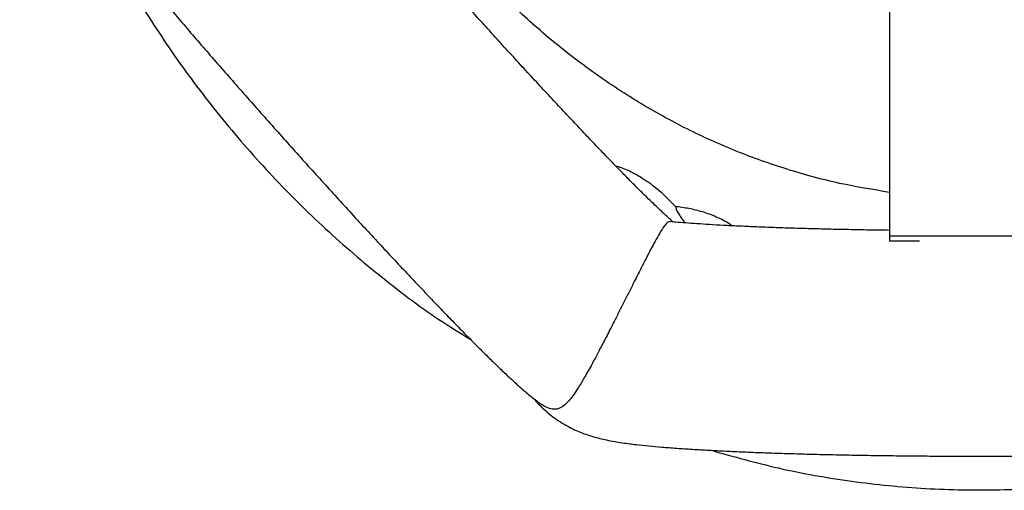
# Model space of a CAD drawing. Units: millimetres. Extents: x 5.7 to 20.9, y 0.9 to 19.9.
# Drawn here: x 14.7 to 14.9, y 15.3 to 15.4 of the extents above; entities that cross this region are included whole.
import ezdxf

# ---------------------------------------------------------------- set-up
doc = ezdxf.new("R2010")
doc.units = ezdxf.units.MM

# ---------------------------------------------------------------- blocks, each defined once
blk = doc.blocks.new('K082 A')
at = {"color": 7, "linetype": 'Continuous', "lineweight": 25}
for p, q in [((23.34935, 11.89026), (23.34935, 11.80514)), ((23.38935, 11.80514), (23.34935, 11.80514)), ((23.34935, 11.80514), (23.34935, 11.80403)), ((23.35598, 11.80403), (23.34935, 11.80403))]:
    blk.add_line(p, q, dxfattribs=at)
for points, knots in [([(23.34935, 11.81485), (23.34564, 11.81545), (23.33796, 11.8167), (23.32658, 11.81982), (23.31524, 11.82385), (23.30418, 11.82883), (23.29348, 11.83475), (23.28317, 11.84156), (23.27342, 11.84913), (23.264, 11.85765), (23.25502, 11.86714), (23.24657, 11.87759), (23.23892, 11.88864), (23.23186, 11.90063), (23.22554, 11.91358), (23.22005, 11.92744), (23.21563, 11.94169), (23.21247, 11.95546), (23.21041, 11.96866), (23.20919, 11.9812), (23.20904, 11.98959), (23.20896, 11.99379)], [0, 0, 0, 0, 0.045516, 0.094108, 0.142709, 0.191148, 0.240859, 0.29072, 0.340596, 0.390325, 0.444421, 0.498675, 0.552944, 0.60706, 0.667082, 0.727284, 0.787498, 0.847535, 0.89834, 0.949194, 1, 1, 1, 1]), ([(23.30102, 11.80852), (23.30103, 11.80852), (23.30105, 11.8085), (23.30086, 11.80865), (23.30048, 11.80898), (23.29985, 11.80954), (23.29898, 11.81033), (23.29786, 11.81137), (23.29651, 11.81267), (23.29493, 11.81421), (23.29313, 11.81599), (23.29114, 11.818), (23.28895, 11.82023), (23.2866, 11.82265), (23.28409, 11.82526), (23.28145, 11.82804), (23.27867, 11.83097), (23.27578, 11.83406), (23.27278, 11.83727), (23.26971, 11.84059), (23.26655, 11.84402), (23.26334, 11.84753), (23.26009, 11.85111), (23.2568, 11.85474), (23.2535, 11.85841), (23.25019, 11.86211), (23.24689, 11.86581), (23.24362, 11.86951), (23.24039, 11.87319), (23.23721, 11.87682), (23.23409, 11.8804), (23.23106, 11.88391), (23.22812, 11.88733), (23.22528, 11.89066), (23.22256, 11.89387), (23.21997, 11.89695), (23.21752, 11.89988), (23.21522, 11.90266), (23.2131, 11.90526), (23.21114, 11.90768), (23.20938, 11.90988), (23.20782, 11.91187), (23.20647, 11.91362), (23.20535, 11.91511), (23.20449, 11.91628), (23.20388, 11.91713), (23.20351, 11.91768), (23.20331, 11.91798), (23.20331, 11.91799), (23.2033, 11.918)], [0, 0, 0, 0, 0.004977, 0.018275, 0.033273, 0.04996, 0.068194, 0.087741, 0.108336, 0.129731, 0.15172, 0.174143, 0.196885, 0.219863, 0.243016, 0.266301, 0.289686, 0.31315, 0.336673, 0.360243, 0.38385, 0.407484, 0.431141, 0.454813, 0.478496, 0.502186, 0.525879, 0.54957, 0.573255, 0.59693, 0.62059, 0.644231, 0.667845, 0.691426, 0.714966, 0.738451, 0.761868, 0.785197, 0.808412, 0.831477, 0.854342, 0.876937, 0.899162, 0.920873, 0.941867, 0.959572, 0.975822, 0.990419, 1, 1, 1, 1]), ([(23.15608, 11.90708), (23.15607, 11.90703), (23.15603, 11.90624), (23.15614, 11.90476), (23.15638, 11.90272), (23.15677, 11.90086), (23.15723, 11.8992), (23.15774, 11.89771), (23.15829, 11.89638), (23.15885, 11.89514), (23.15946, 11.89395), (23.16015, 11.89273), (23.16099, 11.89134), (23.16215, 11.88956), (23.16358, 11.88751), (23.16525, 11.88523), (23.16699, 11.88293), (23.16889, 11.88049), (23.17097, 11.87785), (23.17317, 11.87511), (23.1755, 11.87225), (23.17797, 11.86925), (23.18056, 11.86613), (23.18328, 11.86289), (23.18611, 11.85954), (23.18904, 11.85609), (23.19208, 11.85256), (23.1952, 11.84894), (23.19839, 11.84526), (23.20165, 11.84153), (23.20496, 11.83776), (23.20831, 11.83396), (23.21169, 11.83016), (23.21509, 11.82635), (23.21849, 11.82257), (23.22188, 11.81881), (23.22524, 11.81511), (23.22857, 11.81146), (23.23186, 11.80788), (23.23509, 11.80438), (23.23824, 11.80099), (23.24132, 11.7977), (23.24431, 11.79454), (23.24719, 11.7915), (23.24997, 11.78861), (23.25262, 11.78586), (23.25516, 11.78327), (23.25757, 11.78084), (23.25986, 11.77857), (23.26203, 11.77646), (23.26409, 11.77449), (23.26611, 11.77262), (23.26811, 11.77085), (23.26993, 11.76935), (23.27122, 11.76835), (23.27188, 11.7679), (23.27196, 11.76784)], [0, 0, 0, 0, 0.0006183, 0.0100169, 0.0190299, 0.0276291, 0.0358816, 0.0439871, 0.0522453, 0.0609551, 0.0706154, 0.0819127, 0.0959777, 0.1152509, 0.143237, 0.1666038, 0.1885752, 0.2117762, 0.2340663, 0.255838, 0.2772929, 0.2985388, 0.3196395, 0.3406357, 0.3615546, 0.3824153, 0.4032317, 0.424014, 0.4447701, 0.4655064, 0.486228, 0.5069393, 0.5276439, 0.5483455, 0.5690472, 0.5897513, 0.6104611, 0.6311802, 0.6519127, 0.6726632, 0.6934371, 0.7142414, 0.7350846, 0.7559781, 0.7769368, 0.7979815, 0.8191419, 0.8404617, 0.8620088, 0.8838947, 0.9063183, 0.9296779, 0.9549421, 0.9814318, 0.9976881, 1, 1, 1, 1]), ([(23.17166, 11.877), (23.17216, 11.87593), (23.17503, 11.86981), (23.18123, 11.85913), (23.19029, 11.84507), (23.20036, 11.83173), (23.21131, 11.81912), (23.2231, 11.80732), (23.23573, 11.79646), (23.24679, 11.78803), (23.25389, 11.78364), (23.25627, 11.78216)], [0, 0, 0, 0, 0.027554, 0.157492, 0.287375, 0.417157, 0.546799, 0.67628, 0.805587, 0.934697, 1, 1, 1, 1]), ([(23.28848, 11.82072), (23.28889, 11.82061), (23.29032, 11.82023), (23.29293, 11.81896), (23.2962, 11.8169), (23.29921, 11.81441), (23.30093, 11.81259), (23.3017, 11.81178)], [0, 0, 0, 0, 0.078312, 0.275839, 0.529301, 0.789779, 1, 1, 1, 1]), ([(23.3017, 11.81178), (23.30171, 11.81177), (23.30184, 11.81141), (23.30208, 11.81072), (23.30285, 11.80945), (23.30339, 11.80869), (23.30384, 11.80813), (23.3039, 11.80806)], [0, 0, 0, 0, 0.014188, 0.487145, 0.727486, 0.967646, 1, 1, 1, 1]), ([(23.3017, 11.81178), (23.30271, 11.81164), (23.30475, 11.81137), (23.30781, 11.81061), (23.31084, 11.80949), (23.31309, 11.80842), (23.31418, 11.80759), (23.3144, 11.80742)], [0, 0, 0, 0, 0.2273743, 0.4571942, 0.69459, 0.9378937, 1, 1, 1, 1]), ([(23.30066, 11.8083), (23.30057, 11.80832), (23.3003, 11.80837), (23.29983, 11.80804), (23.29915, 11.80723), (23.2983, 11.80588), (23.29737, 11.80424), (23.29635, 11.80234), (23.29533, 11.80038), (23.29416, 11.79808), (23.29292, 11.79564), (23.29167, 11.79316), (23.29047, 11.79079), (23.28928, 11.78844), (23.28796, 11.78583), (23.28653, 11.78303), (23.28486, 11.77981), (23.28317, 11.77663), (23.28167, 11.77394), (23.28045, 11.7719), (23.27911, 11.76981), (23.2776, 11.7679), (23.27617, 11.76689), (23.2749, 11.76665), (23.27371, 11.76687), (23.2727, 11.76724), (23.27203, 11.76781), (23.27198, 11.76785)], [0, 0, 0, 0, 0.027517, 0.08077, 0.134518, 0.176856, 0.220132, 0.248309, 0.277162, 0.305389, 0.334713, 0.359143, 0.384304, 0.408569, 0.433367, 0.468822, 0.505289, 0.555892, 0.607893, 0.647197, 0.686514, 0.76717, 0.851177, 0.894008, 0.936827, 0.995161, 1, 1, 1, 1]), ([(23.34935, 11.80642), (23.34784, 11.80644), (23.34476, 11.80648), (23.34021, 11.80657), (23.3357, 11.80666), (23.33134, 11.80678), (23.32715, 11.8069), (23.32313, 11.80704), (23.31933, 11.80719), (23.31574, 11.80735), (23.3124, 11.80751), (23.30932, 11.80769), (23.30652, 11.80787), (23.30403, 11.80805), (23.30206, 11.80821), (23.30106, 11.80831), (23.30066, 11.80835)], [0, 0, 0, 0, 0.071352, 0.146473, 0.221501, 0.296407, 0.371158, 0.445714, 0.52002, 0.594006, 0.667579, 0.740611, 0.812928, 0.884286, 0.954344, 1, 1, 1, 1]), ([(23.27033, 11.76905), (23.27049, 11.76885), (23.27115, 11.76803), (23.27243, 11.76677), (23.2741, 11.76533), (23.27579, 11.76413), (23.27743, 11.76313), (23.279, 11.76232), (23.28048, 11.76166), (23.2819, 11.76113), (23.28327, 11.76068), (23.28467, 11.7603), (23.28618, 11.75994), (23.28799, 11.75958), (23.29025, 11.75922), (23.2929, 11.75888), (23.29578, 11.75857), (23.29879, 11.75831), (23.30201, 11.75806), (23.30548, 11.75783), (23.30911, 11.75762), (23.31292, 11.75742), (23.3169, 11.75724), (23.32104, 11.75708), (23.32536, 11.75693), (23.32982, 11.7568), (23.33442, 11.75668), (23.33914, 11.75658), (23.34397, 11.75649), (23.34889, 11.75642), (23.35389, 11.75636), (23.35894, 11.75632), (23.36402, 11.7563), (23.36913, 11.75629), (23.37424, 11.75629), (23.37932, 11.75632), (23.38438, 11.75636), (23.38937, 11.75641), (23.39429, 11.75648), (23.39912, 11.75657), (23.40385, 11.75667), (23.40844, 11.75679), (23.4129, 11.75692), (23.41721, 11.75707), (23.42134, 11.75723), (23.4253, 11.7574), (23.42907, 11.75759), (23.43265, 11.75779), (23.43603, 11.75801), (23.43921, 11.75825), (23.44223, 11.75851), (23.44512, 11.7588), (23.448, 11.75916), (23.45063, 11.75956), (23.45287, 11.76001), (23.45464, 11.76046), (23.4561, 11.76089), (23.45759, 11.76141), (23.45914, 11.76206), (23.46078, 11.76286), (23.4625, 11.76386), (23.46428, 11.76509), (23.46606, 11.76658), (23.46745, 11.76792), (23.46816, 11.76881), (23.46836, 11.76905)], [0, 0, 0, 0, 0.0030378, 0.0120339, 0.0207508, 0.0291509, 0.0372319, 0.0450778, 0.052884, 0.0608957, 0.0694308, 0.0789675, 0.090194, 0.1043001, 0.1240338, 0.1479094, 0.1692153, 0.1892873, 0.2104693, 0.2308536, 0.250771, 0.2703974, 0.2898292, 0.3091243, 0.3283202, 0.3474424, 0.3665088, 0.3855326, 0.4045236, 0.4234897, 0.4424369, 0.4613703, 0.4802944, 0.499213, 0.5181297, 0.5370475, 0.5559692, 0.5748986, 0.5938395, 0.6127966, 0.631775, 0.6507812, 0.6698232, 0.6889113, 0.7080589, 0.7272844, 0.7466135, 0.7660835, 0.7857509, 0.805706, 0.8261036, 0.8472371, 0.8697577, 0.8955821, 0.9144519, 0.9252842, 0.9349556, 0.9437294, 0.9520928, 0.9603972, 0.9688565, 0.9776778, 0.9868917, 0.996415, 1, 1, 1, 1]), ([(23.30973, 11.75759), (23.31469, 11.7562), (23.32495, 11.75333), (23.3409, 11.75055), (23.35735, 11.74891), (23.37389, 11.74862), (23.39034, 11.74963), (23.40641, 11.75197), (23.41916, 11.75464), (23.42637, 11.75689), (23.42855, 11.75757)], [0, 0, 0, 0, 0.128073, 0.265164, 0.402171, 0.539224, 0.676464, 0.811942, 0.943209, 1, 1, 1, 1])]:
    blk.add_open_spline(points, degree=3, knots=knots, dxfattribs=at)

msp = doc.modelspace()

# ---------------------------------------------------------------- block references
msp.add_blockref('K082 A', (-8.50575, 3.55835))

doc.saveas('drawing.dxf')
